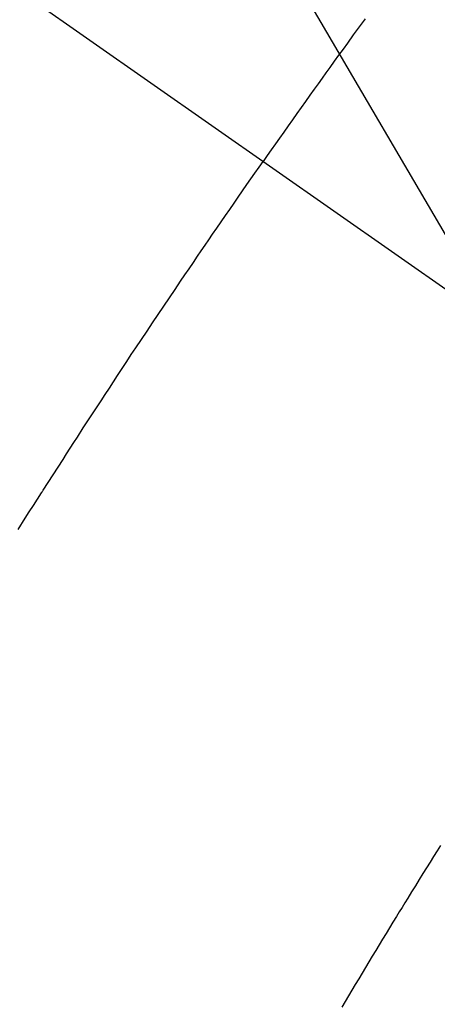
# Model space of a CAD drawing. Extents: x 55896 to 82369, y -13 to 8857.
# Drawn here: x 73992 to 73997, y 6781 to 6793 of the extents above; entities that cross this region are included whole.
import ezdxf

# ---------------------------------------------------------------- set-up
doc = ezdxf.new("R2010")
doc.units = 0
doc.header["$LTSCALE"] = 50
doc.header["$MEASUREMENT"] = 0
doc.linetypes.add('CENTER2', pattern=[1.125, 0.75, -0.125, 0.125, -0.125])
doc.linetypes.add('HIDDEN', pattern=[0.375, 0.25, -0.125])
doc.layers.get('0').update_dxf_attribs({"linetype": 'CONTINUOUS'})
doc.layers.add('150-機器', color=8, linetype='CONTINUOUS')
doc.layers.add('160-文字', color=254, linetype='CONTINUOUS')
doc.styles.add('KH001', font='txt')
doc.dimstyles.new('KH1xx030', dxfattribs={"dimscale": 30, "dimtxt": 2, "dimasz": 0.6, "dimexe": 0.3, "dimexo": 1.2, "dimgap": 0.5, "dimtad": 3, "dimdec": 1, "dimdsep": 46, "dimlunit": 6, "dimtxsty": 'KH001', "dimblk": 'DOT', "dimcen": 1, "dimdle": 1, "dimclrd": 256, "dimclre": 256, "dimclrt": 256, "dimadec": 0, "dimazin": 0, "dimtfac": 1, "dimtdec": 1, "dimtix": 1, "dimtmove": 2, "dimatfit": 3, "dimldrblk": 'CLOSEDBLANK', "dimfxl": 1, "dimtolj": 1, "dimtzin": 0, "dimlwd": -1, "dimlwe": -1, "dimarcsym": 0})

# ---------------------------------------------------------------- blocks, each defined once
blk = doc.blocks.new('F402_H')
at = {"layer": '150-機器', "color": 13, "linetype": 'CENTER2'}
blk.add_line((0, 0), (244.018, -170.863), dxfattribs=at)
at = {"layer": '150-機器', "color": 13, "linetype": 'HIDDEN'}
for points in [[(213.897, -147.1), (213.823, -147.201), (213.749, -147.302), (213.676, -147.404), (213.621, -147.48), (213.566, -147.556), (213.511, -147.632), (213.457, -147.708), (213.408, -147.776), (213.359, -147.843), (213.311, -147.911), (213.262, -147.978), (213.208, -148.055), (213.153, -148.132), (213.099, -148.208), (213.044, -148.285), (212.99, -148.361), (212.936, -148.438), (212.882, -148.514), (212.828, -148.591), (212.777, -148.663), (212.726, -148.736), (212.675, -148.809), (212.624, -148.881)], [(209.57, -153.474), (209.658, -153.334), (209.708, -153.255), (209.759, -153.176), (209.809, -153.097), (209.859, -153.018), (209.864, -153.01), (209.87, -153.001), (209.875, -152.992), (209.881, -152.984), (209.942, -152.887), (210.004, -152.791), (210.066, -152.695), (210.128, -152.599), (210.173, -152.529), (210.218, -152.459), (210.263, -152.39), (210.308, -152.32), (210.381, -152.206), (210.455, -152.093), (210.529, -151.98), (210.603, -151.867), (210.654, -151.788), (210.706, -151.71), (210.757, -151.631), (210.808, -151.553), (210.866, -151.466), (210.923, -151.379), (210.98, -151.292), (211.038, -151.206), (211.107, -151.102), (211.177, -150.998), (211.246, -150.894), (211.316, -150.79), (211.385, -150.686), (211.455, -150.582), (211.525, -150.478), (211.595, -150.375), (211.648, -150.297), (211.701, -150.22), (211.754, -150.142), (211.806, -150.065), (211.853, -149.996), (211.9, -149.927), (211.947, -149.858), (211.994, -149.79), (212.047, -149.712), (212.101, -149.635), (212.154, -149.557), (212.207, -149.48), (212.261, -149.403), (212.314, -149.326), (212.367, -149.248), (212.421, -149.171), (212.472, -149.099), (212.522, -149.026), (212.573, -148.954), (212.624, -148.881)], [(214.837, -157.414), (214.793, -157.484), (214.749, -157.554), (214.706, -157.625), (214.662, -157.695), (214.618, -157.766), (214.571, -157.842), (214.523, -157.919), (214.476, -157.996), (214.429, -158.073), (214.393, -158.13), (214.358, -158.188), (214.322, -158.245), (214.287, -158.303), (214.244, -158.374), (214.2, -158.444), (214.157, -158.515), (214.115, -158.586), (214.072, -158.656), (214.029, -158.727), (213.986, -158.797), (213.944, -158.868), (213.901, -158.938), (213.859, -159.009), (213.816, -159.08), (213.774, -159.15), (213.731, -159.221), (213.689, -159.292), (213.647, -159.363), (213.605, -159.434)]]:
    blk.add_lwpolyline(points, dxfattribs=at)
blk = doc.blocks.new('_ClosedBlank')
at = {"color": 0, "linetype": 'ByBlock', "lineweight": -2}
for p, q in [((-1, 0.16667), (0, 0)), ((-1, 0.16667), (-1, -0.16667)), ((0, 0), (-1, -0.16667))]:
    blk.add_line(p, q, dxfattribs=at)
blk = doc.blocks.new('_Dot')
at = {"color": 0, "linetype": 'ByBlock', "lineweight": -2}
blk.add_line((-0.5, 0), (-1, 0), dxfattribs=at)
at = {"color": 0, "linetype": 'ByBlock', "const_width": 0.5}
blk.add_lwpolyline([(-0.25, 0, 1), (0.25, 0, 1)], format="xyb", close=True, dxfattribs=at)

msp = doc.modelspace()

# ---------------------------------------------------------------- block references
at = {"layer": '150-機器'}
msp.add_blockref('F402_H', (73782.18, 6940.134), dxfattribs=at)

# ---------------------------------------------------------------- leaders
at = {"layer": '160-文字', "annotation_type": 0, "has_hookline": 1, "hookline_direction": 0}
for points, text_width in [([(73905.18, 6947.323), (74513.934, 5907.37), (74514.534, 5907.37)], 964.26), ([(73562.194, 6929.244), (74009.43, 5365.898), (74010.03, 5365.898)], 1357.92)]:
    msp.add_leader(points, dimstyle='KH1xx030', override={"dimgap": 0.5, "dimtad": 1}, dxfattribs=dict(at, text_width=text_width))
at = {"layer": '160-文字'}
msp.add_leader([(73665.18, 6939.942), (74496.534, 5907.37)], dimstyle='KH1xx030', override={"dimgap": 0.5, "dimtad": 1}, dxfattribs=at)

doc.saveas('drawing.dxf')
